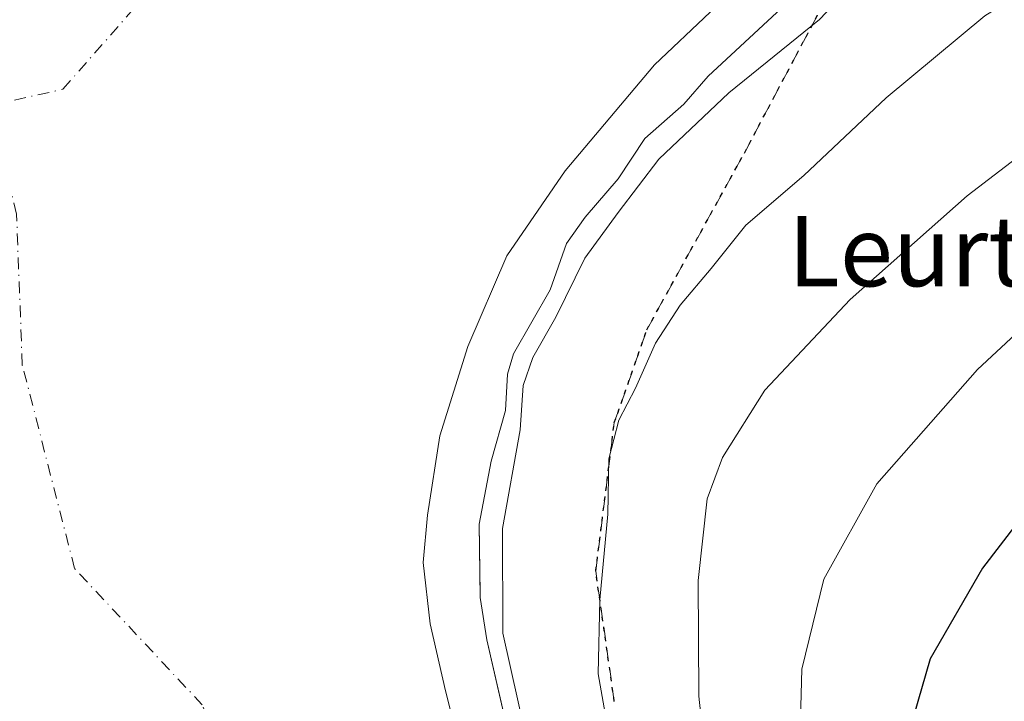
# Model space of a CAD drawing. Units: metres. Extents: x 603442 to 606871, y 4768543 to 4770909.
# Drawn here: x 604460 to 604572, y 4769044 to 4769122 of the extents above; entities that cross this region are included whole.
import ezdxf
from ezdxf.enums import TextEntityAlignment as Align

# ---------------------------------------------------------------- set-up
doc = ezdxf.new("R2010")
doc.units = ezdxf.units.M
doc.header["$MEASUREMENT"] = 0
for name, pattern in [('DGN Style 3', [2.307223, 1.648017, -0.659207]), ('DGN Style 4', [2.638475, 1.318413, -0.659207, 0.001648, -0.659207]), ('DGN Style 5', [1.153612, 0.494405, -0.659207])]:
    doc.linetypes.add(name, pattern=pattern)
for name, color, linetype, lineweight in [('Arbolado forestal CxS', 92, 'Continuous', 0), ('Corriente natural eje', 4, 'DGN Style 4', 0), ('Curva de nivel maestra', 30, 'Continuous', 30), ('Curva de nivel normal', 30, 'Continuous', 0), ('Embalse Cxs', 142, 'Continuous', 13), ('Ruta', 7, 'DGN Style 5', 30), ('Senda', 7, 'DGN Style 3', 0), ('Suelo desnudo CxS', 253, 'Continuous', 0), ('Texto cartográfico', 7, 'Continuous', 0)]:
    doc.layers.add(name, color=color, linetype=linetype, lineweight=lineweight)
doc.styles.add('Style-Arial', font='txt')

# ---------------------------------------------------------------- blocks, each defined once
blk = doc.blocks.new('*U9')
at = {"layer": 'Arbolado forestal CxS', "color": 92, "linetype": 'Continuous', "lineweight": 0}
blk.add_polyline3d([(604516.4837, 4769036.5343, 678.2764), (604514.4651, 4769045.2601, 678.4133), (604513.1157, 4769051.0931, 678.1513), (604512.3859, 4769055.8937, 677.958), (604512.378, 4769056.3658, 677.9677), (604512.2461, 4769064.2543, 677.721), (604513.6157, 4769071.4251, 677.6191), (604515.2553, 4769077.1873, 677.6435), (604515.4839, 4769081.3233, 677.0892), (604516.1741, 4769083.6525, 676.9611), (604520.3609, 4769090.9341, 677.3662), (604522.2261, 4769096.2251, 676.9453), (604524.3475, 4769099.2403, 677.0192), (604528.1105, 4769103.5693, 677.1114), (604531.1313, 4769108.1855, 676.7091), (604535.5664, 4769112.1075, 677.0476), (604538.3345, 4769115.2911, 677.0255), (604547.7309, 4769124.0253, 677.739)], dxfattribs=at)

msp = doc.modelspace()

# ---------------------------------------------------------------- linework, layer by layer
at = {"layer": 'Arbolado forestal CxS', "color": 92, "linetype": 'Continuous', "lineweight": 0}
msp.add_polyline3d([(604516.4837, 4769036.5343, 678.2764), (604514.4651, 4769045.2601, 678.4133), (604513.1157, 4769051.0931, 678.1513), (604512.3859, 4769055.8937, 677.958), (604512.378, 4769056.3658, 677.9677), (604512.2461, 4769064.2543, 677.721), (604513.6157, 4769071.4251, 677.6191), (604515.2553, 4769077.1873, 677.6435), (604515.4839, 4769081.3233, 677.0892), (604516.1741, 4769083.6525, 676.9611), (604520.3609, 4769090.9341, 677.3662), (604522.2261, 4769096.2251, 676.9453), (604524.3475, 4769099.2403, 677.0192), (604528.1105, 4769103.5693, 677.1114), (604531.1313, 4769108.1855, 676.7091), (604535.5664, 4769112.1075, 677.0476), (604538.3345, 4769115.2911, 677.0255), (604547.7309, 4769124.0253, 677.739)], dxfattribs=at)
at = {"layer": 'Corriente natural eje', "color": 4, "linetype": 'DGN Style 4', "lineweight": 0}
for points in [[(604456.6257, 4769111.9631, 661.5144), (604464.8199, 4769113.7841, 661.0324), (604476.7263, 4769127.3439, 660.9839), (604499.2159, 4769152.1487, 661.8068), (604504.6129, 4769156.9161, 668.6995)], [(604440.2075, 4768860.4919, 679.2332), (604442.0135, 4768862.4747, 678.1179), (604443.7579, 4768865.6485, 677.3571), (604444.7309, 4768868.1431, 676.8621), (604446.4587, 4768875.2557, 675.8959), (604446.7143, 4768878.0099, 675.5944), (604446.2913, 4768880.7007, 675.4473), (604443.6341, 4768886.4581, 674.9939), (604443.7181, 4768888.8687, 674.8017), (604445.4719, 4768892.7881, 674.4755), (604446.6299, 4768906.0859, 672.7811), (604452.5829, 4768930.5597, 669.9072), (604459.1977, 4768946.4347, 668.7013), (604466.1429, 4768954.7029, 667.4226), (604468.7889, 4768970.9089, 667.4729), (604472.4267, 4768985.4609, 666.9456), (604482.6793, 4769007.6199, 665.4878), (604486.3175, 4769029.4479, 663.7806), (604480.6949, 4769043.6695, 662.9889), (604466.1429, 4769059.2137, 662.1345), (604460.1899, 4769082.3647, 661.8566), (604459.5283, 4769099.5627, 661.2021), (604456.6257, 4769111.9631, 661.5144)]]:
    msp.add_polyline3d(points, dxfattribs=at)
at = {"layer": 'Curva de nivel maestra', "color": 30, "linetype": 'Continuous', "lineweight": 30, "elevation": 700, "flags": 128}
msp.add_lwpolyline([(604685.21, 4769033.4801), (604681.67, 4769047.3101), (604678.4, 4769055.1901), (604673.59, 4769059.9501), (604668.86, 4769063.1701), (604647.34, 4769075.8401), (604631.87, 4769086.6801), (604629.55, 4769088.9401), (604625.11, 4769090.5701), (604616.7, 4769091.1601), (604606.8, 4769088.5501), (604594.05, 4769082.1801), (604588.05, 4769078.7601), (604584.38, 4769077.2201), (604580.05, 4769072.8401), (604569.61, 4769059.2301), (604563.64, 4769048.9101), (604560.35, 4769037.4901)], dxfattribs=at)
at = {"layer": 'Curva de nivel normal', "color": 30, "linetype": 'Continuous', "lineweight": 0, "flags": 128}
for points, elevation in [([(604518.37, 4769036.53), (604514.95, 4769051.86), (604514.93, 4769063.76), (604516.92, 4769074.99), (604517.28, 4769080.06), (604518.36, 4769083.25), (604520.98, 4769087.83), (604524.29, 4769094.56), (604528.08, 4769099.74), (604532.72, 4769105.83), (604540.72, 4769113.39), (604551.05, 4769121.72), (604558.72, 4769129.82), (604568.21, 4769138.39), (604578.64, 4769143.78)], 680), ([(604578.51, 4769127.51), (604569.89, 4769122.15), (604558.64, 4769112.82), (604549.25, 4769103.96), (604542.64, 4769098.3), (604538.7, 4769093.38), (604535.18, 4769089.19), (604532.36, 4769084.86), (604530.09, 4769079.73), (604528.16, 4769076.11), (604527.02, 4769071.7), (604526.9, 4769065.41), (604526.01, 4769055.64), (604525.8, 4769047.22), (604527.08, 4769040.12)], 685), ([(604698.78, 4769043.98), (604697.79, 4769056.53), (604694.18, 4769066), (604688.15, 4769074.3), (604680.3, 4769079.79), (604666.64, 4769086.21), (604655.82, 4769092.35), (604645.15, 4769101.06), (604633.48, 4769111.72), (604625.7, 4769117.01), (604621.6, 4769118.77), (604617.26, 4769119.89), (604608.17, 4769120.38), (604594.88, 4769117.46), (604583.17, 4769112.23), (604575.95, 4769107.84), (604567.87, 4769101.66), (604554.52, 4769089.86), (604544.83, 4769079.52), (604540, 4769071.85), (604538.24, 4769067.14), (604537.22, 4769057.85), (604537.28, 4769044.66), (604538.28, 4769035.39)], 690), ([(604548.76, 4769037.79), (604549.02, 4769047.74), (604551.52, 4769058), (604557.56, 4769068.84), (604569.05, 4769081.89), (604577.72, 4769089.93), (604585.72, 4769095.46), (604597.98, 4769102.22), (604605.46, 4769104.88), (604616.13, 4769106.26), (604622.07, 4769105.45), (604632.22, 4769099.69), (604647, 4769087.15), (604654.33, 4769081.67), (604664.55, 4769076.36), (604677.33, 4769069.66), (604681.02, 4769066.49), (604686.43, 4769059.83), (604689.62, 4769051.12), (604691.82, 4769038.77)], 695)]:
    msp.add_lwpolyline(points, dxfattribs=dict(at, elevation=elevation))
at = {"layer": 'Embalse Cxs', "color": 142, "linetype": 'Continuous', "lineweight": 13}
for points in [[(604544.7836, 4769128.403, 676.5994), (604538.5789, 4769122.586, 674.9598), (604532.2289, 4769116.5535, 674.5457), (604522.0689, 4769104.4884, 674.5306), (604515.4014, 4769094.8047, 674.4097), (604510.9564, 4769084.4859, 674.7289), (604507.7814, 4769074.3259, 675.0492), (604506.3527, 4769065.2771, 675.6255), (604505.8764, 4769059.8796, 675.6755), (604506.6701, 4769052.8946, 675.7526), (604508.4165, 4769045.2746, 675.6059), (604510.1792, 4769038.3193, 675.433)], [(604549.0507, 4769126.2795, 677.7024), (604549.0229, 4769126.1237, 677.7228), (604547.7309, 4769124.0253, 677.739), (604538.3345, 4769115.2911, 677.0255), (604535.5663, 4769112.1075, 677.0476), (604531.1313, 4769108.1855, 676.7091), (604528.1105, 4769103.5693, 677.1114), (604524.3475, 4769099.2403, 677.0192), (604522.2261, 4769096.2251, 676.9453), (604520.3609, 4769090.9341, 677.3662), (604516.1741, 4769083.6525, 676.9611), (604515.4839, 4769081.3233, 677.0892), (604515.2553, 4769077.1873, 677.6435), (604513.6157, 4769071.4251, 677.6191), (604512.2461, 4769064.2543, 677.721), (604512.3859, 4769055.8937, 677.958), (604513.1157, 4769051.0931, 678.1513), (604516.4837, 4769036.5343, 678.2764)], [(604547.7309, 4769124.0253, 677.739), (604538.3345, 4769115.2911, 677.0255), (604535.5663, 4769112.1075, 677.0476), (604531.1313, 4769108.1855, 676.7091), (604528.1105, 4769103.5693, 677.1114), (604524.3475, 4769099.2403, 677.0192), (604522.2261, 4769096.2251, 676.9453), (604520.3609, 4769090.9341, 677.3662), (604516.1741, 4769083.6525, 676.9611), (604515.4839, 4769081.3233, 677.0892), (604515.2553, 4769077.1873, 677.6435), (604513.6157, 4769071.4251, 677.6191), (604512.2461, 4769064.2543, 677.721), (604512.3859, 4769055.8937, 677.958), (604513.1157, 4769051.0931, 678.1513), (604516.4837, 4769036.5343, 678.2764)], [(604538.5789, 4769122.586, 674.9598), (604532.2289, 4769116.5535, 674.5457), (604522.0689, 4769104.4884, 674.5306), (604515.4014, 4769094.8047, 674.4097), (604510.9564, 4769084.4859, 674.7289), (604507.7814, 4769074.3259, 675.0492), (604506.3527, 4769065.2771, 675.6255), (604505.8764, 4769059.8796, 675.6755), (604506.6701, 4769052.8946, 675.7526), (604508.4165, 4769045.2746, 675.6059), (604510.1792, 4769038.3193, 675.433)]]:
    msp.add_polyline3d(points, dxfattribs=at)
at = {"layer": 'Ruta', "color": 7, "linetype": 'DGN Style 5', "lineweight": 30}
msp.add_polyline3d([(604527.6584, 4769044.0746, 695.0815), (604525.5418, 4769058.8913, 699.5218), (604527.6584, 4769075.8247, 697.4207), (604531.3626, 4769086.4081, 696.8222), (604542.4751, 4769106.5164, 691.2151), (604552.1749, 4769124.7983, 688.7278)], dxfattribs=at)
at = {"layer": 'Senda', "color": 7, "linetype": 'DGN Style 3', "lineweight": 0}
msp.add_polyline3d([(604527.6584, 4769044.0746, 695.0815), (604525.5418, 4769058.8913, 699.5218), (604527.6584, 4769075.8247, 697.4207), (604531.3626, 4769086.4081, 696.8222), (604542.4751, 4769106.5164, 691.2151), (604552.1749, 4769124.7983, 688.7278)], dxfattribs=at)
at = {"layer": 'Suelo desnudo CxS', "color": 253, "linetype": 'Continuous', "lineweight": 0}
for points in [[(604547.7309, 4769124.0253, 677.739), (604538.3345, 4769115.2911, 677.0255), (604535.5664, 4769112.1075, 677.0476), (604531.1313, 4769108.1855, 676.7091), (604528.1105, 4769103.5693, 677.1114), (604524.3475, 4769099.2403, 677.0192), (604522.2261, 4769096.2251, 676.9453), (604520.3609, 4769090.9341, 677.3662), (604516.1741, 4769083.6525, 676.9611), (604515.4839, 4769081.3233, 677.0892), (604515.2553, 4769077.1873, 677.6435), (604513.6157, 4769071.4251, 677.6191), (604512.2461, 4769064.2543, 677.721), (604512.378, 4769056.3658, 677.9677), (604512.3859, 4769055.8937, 677.958), (604513.1157, 4769051.0931, 678.1513), (604514.4651, 4769045.2601, 678.4133), (604516.4837, 4769036.5343, 678.2764)], [(604516.4837, 4769036.5343, 678.2764), (604514.4651, 4769045.2601, 678.4133), (604513.1157, 4769051.0931, 678.1513), (604512.3859, 4769055.8937, 677.958), (604512.378, 4769056.3658, 677.9677), (604512.2461, 4769064.2543, 677.721), (604513.6157, 4769071.4251, 677.6191), (604515.2553, 4769077.1873, 677.6435), (604515.4839, 4769081.3233, 677.0892), (604516.1741, 4769083.6525, 676.9611), (604520.3609, 4769090.9341, 677.3662), (604522.2261, 4769096.2251, 676.9453), (604524.3475, 4769099.2403, 677.0192), (604528.1105, 4769103.5693, 677.1114), (604531.1313, 4769108.1855, 676.7091), (604535.5664, 4769112.1075, 677.0476), (604538.3345, 4769115.2911, 677.0255), (604547.7309, 4769124.0253, 677.739)]]:
    msp.add_polyline3d(points, dxfattribs=at)

# ---------------------------------------------------------------- block references
at = {"layer": 'Arbolado forestal CxS', "color": 92, "linetype": 'Continuous', "lineweight": 0}
msp.add_blockref('*U9', (0, 0), dxfattribs=at)

# ---------------------------------------------------------------- texts
at = {"layer": 'Texto cartográfico', "color": 7, "linetype": 'Continuous', "lineweight": 0, "style": 'Style-Arial'}
msp.add_text('Leurtzako Goiko Urtegia', height=8, dxfattribs=at).set_placement((604609.0037, 4769095.3501), align=Align.MIDDLE_CENTER)

doc.saveas('drawing.dxf')
